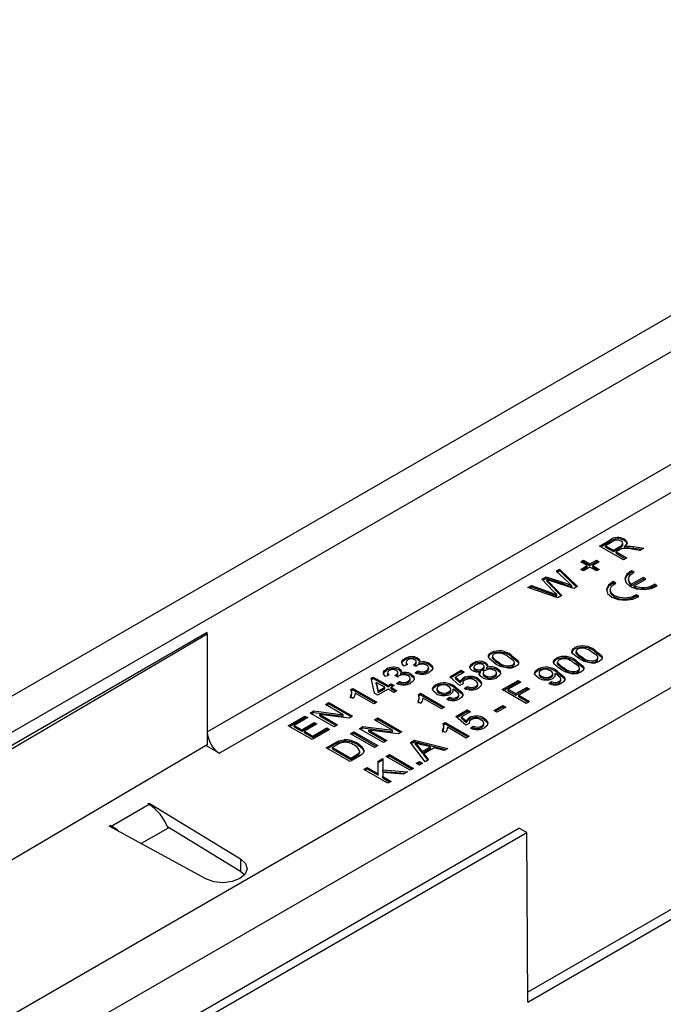
# Model space of a CAD drawing. Units: millimetres. Extents: x 56 to 3304, y 56 to 2320.
# Drawn here: x 2354 to 2428, y 1749 to 1862 of the extents above; entities that cross this region are included whole.
import ezdxf

# ---------------------------------------------------------------- set-up
doc = ezdxf.new("R2010")
doc.units = ezdxf.units.MM
doc.header["$LTSCALE"] = 8
doc.layers.add('HAURATON_PRODUCT_CONTOUR', color=7, linetype='Continuous', lineweight=25)

msp = doc.modelspace()

# ---------------------------------------------------------------- linework, layer by layer
at = {"layer": 'HAURATON_PRODUCT_CONTOUR'}
for p, q in [((2266.51, 1729.87), (2971.5, 2136.85)), ((2282.74, 1706.7), (2986.31, 2112.87)), ((2989.67, 2108.68), (2284.69, 1701.7)), ((2375.76, 1779.96), (2508.7, 1856.7)), ((2510.11, 1854.25), (2377.18, 1777.51)), ((2438.91, 1833.53), (2263.98, 1732.55)), ((2420.88, 1801.35), (2422.07, 1802.04)), ((2423.63, 1799.75), (2420.88, 1801.35)), ((2421.02, 1801.27), (2422.07, 1801.87)), ((2422.4, 1801.86), (2421.58, 1801.39)), ((2421.58, 1801.22), (2421.58, 1801.39)), ((2421.58, 1801.39), (2422.47, 1800.88)), ((2422.07, 1801.87), (2422.07, 1802.04)), ((2422.47, 1800.88), (2423.2, 1801.3)), ((2423.2, 1801.14), (2423.2, 1801.3)), ((2423.56, 1801.47), (2423.56, 1801.68)), ((2423.74, 1801.98), (2423.74, 1802.14)), ((2423.75, 1801.13), (2423.75, 1801.29)), ((2424.1, 1801.17), (2424.1, 1801.34)), ((2424.77, 1801.29), (2425.98, 1801.11)), ((2424.77, 1801.12), (2424.77, 1801.29)), ((2421.58, 1801.22), (2422.47, 1800.71)), ((2422.47, 1800.71), (2423.2, 1801.14)), ((2422.47, 1800.71), (2422.47, 1800.88)), ((2423.18, 1800.92), (2422.78, 1800.69)), ((2422.78, 1800.69), (2424.02, 1799.98)), ((2422.78, 1800.53), (2422.78, 1800.69)), ((2422.78, 1800.53), (2423.88, 1799.9)), ((2425.53, 1800.85), (2424.61, 1800.99)), ((2424.77, 1801.12), (2425.75, 1800.98)), ((2425.98, 1801.11), (2425.53, 1800.85)), ((2418.72, 1799.53), (2419.04, 1799.71)), ((2419.46, 1799.1), (2418.72, 1799.53)), ((2418.72, 1798.67), (2419.46, 1799.1)), ((2418.86, 1799.45), (2419.04, 1799.55)), ((2419.04, 1799.71), (2419.78, 1799.29)), ((2419.04, 1799.55), (2419.04, 1799.71)), ((2419.04, 1799.55), (2419.78, 1799.12)), ((2419.46, 1798.94), (2419.46, 1799.1)), ((2419.78, 1799.29), (2420.52, 1799.71)), ((2419.78, 1799.12), (2420.52, 1799.55)), ((2419.78, 1799.12), (2419.78, 1799.29)), ((2420.84, 1799.53), (2420.1, 1799.1)), ((2420.1, 1799.1), (2420.84, 1798.67)), ((2420.1, 1798.94), (2420.1, 1799.1)), ((2420.52, 1799.71), (2420.84, 1799.53)), ((2420.52, 1799.55), (2420.52, 1799.71)), ((2420.52, 1799.55), (2420.7, 1799.45)), ((2424.02, 1799.98), (2423.63, 1799.75)), ((2412.62, 1748.88), (2497.47, 1797.86)), ((2415.88, 1798.46), (2416.28, 1798.69)), ((2417.27, 1797.19), (2415.88, 1798.46)), ((2415.99, 1798.36), (2416.28, 1798.53)), ((2416.28, 1798.69), (2418.34, 1796.7)), ((2416.28, 1798.53), (2416.28, 1798.69)), ((2416.28, 1798.53), (2418.24, 1796.64)), ((2419.04, 1798.49), (2418.72, 1798.67)), ((2418.86, 1798.59), (2419.46, 1798.94)), ((2419.78, 1798.92), (2419.04, 1798.49)), ((2420.52, 1798.49), (2419.78, 1798.92)), ((2420.1, 1798.94), (2420.7, 1798.59)), ((2420.84, 1798.67), (2420.52, 1798.49)), ((2424.87, 1798.32), (2424.57, 1798.49)), ((2424.57, 1798.33), (2424.57, 1798.49)), ((2424.71, 1798.24), (2424.57, 1798.33)), ((2412.64, 1796.59), (2413.04, 1796.82)), ((2413.04, 1796.82), (2415.26, 1796.01)), ((2413.04, 1796.66), (2413.04, 1796.82)), ((2414.26, 1797.53), (2414.73, 1797.8)), ((2415.6, 1796.13), (2414.26, 1797.53)), ((2414.36, 1797.42), (2414.73, 1797.64)), ((2414.73, 1797.8), (2416.5, 1797.23)), ((2414.73, 1797.64), (2414.73, 1797.8)), ((2414.73, 1797.64), (2416.5, 1797.07)), ((2414.83, 1797.31), (2414.83, 1797.47)), ((2415.08, 1797.2), (2416.55, 1795.67)), ((2415.08, 1797.04), (2415.08, 1797.2)), ((2415.08, 1797.04), (2416.45, 1795.61)), ((2417.91, 1796.45), (2415.23, 1797.34)), ((2416.5, 1797.07), (2416.5, 1797.23)), ((2417.71, 1796.62), (2417.71, 1796.78)), ((2422.74, 1797.09), (2422.45, 1797.26)), ((2422.45, 1797.1), (2422.45, 1797.26)), ((2422.59, 1797.02), (2422.45, 1797.1)), ((2424.22, 1797.55), (2424.22, 1797.39)), ((2425.9, 1797.72), (2424.57, 1796.96)), ((2425.9, 1797.56), (2424.57, 1796.79)), ((2424.57, 1796.79), (2424.57, 1796.96)), ((2424.87, 1796.78), (2426.19, 1797.55)), ((2424.87, 1796.62), (2424.87, 1796.78)), ((2426.19, 1797.55), (2425.9, 1797.72)), ((2425.9, 1797.56), (2425.9, 1797.72)), ((2426.05, 1797.47), (2425.9, 1797.56)), ((2427.52, 1796.78), (2427.22, 1796.96)), ((2427.22, 1796.79), (2427.22, 1796.96)), ((2427.39, 1796.7), (2427.22, 1796.79)), ((2416.09, 1795.4), (2412.64, 1796.59)), ((2412.81, 1796.53), (2413.04, 1796.66)), ((2413.04, 1796.66), (2415.26, 1795.85)), ((2415.26, 1795.85), (2415.26, 1796.01)), ((2415.95, 1795.6), (2415.95, 1795.76)), ((2416.55, 1795.67), (2416.09, 1795.4)), ((2418.34, 1796.7), (2417.91, 1796.45)), ((2422.09, 1796.33), (2422.09, 1796.16)), ((2425.4, 1795.56), (2425.1, 1795.73)), ((2425.1, 1795.57), (2425.1, 1795.73)), ((2425.27, 1795.47), (2425.1, 1795.57)), ((2375.76, 1791.39), (2298.69, 1746.89)), ((2375.76, 1791.23), (2319.76, 1758.24)), ((2375.62, 1791.31), (2375.76, 1791.23)), ((2375.76, 1791.23), (2375.76, 1791.39)), ((2375.76, 1791.23), (2375.76, 1779.96)), ((2408.43, 1788.94), (2408.43, 1789.1)), ((2410.71, 1788.64), (2410.71, 1788.8)), ((2418.05, 1789.51), (2418.05, 1789.67)), ((2418.18, 1789.25), (2418.18, 1789.05)), ((2418.18, 1789), (2418.18, 1789.17)), ((2420.33, 1789.21), (2420.33, 1789.38)), ((2398.78, 1787.73), (2398.39, 1787.55)), ((2398.49, 1788.26), (2398.49, 1788.42)), ((2398.62, 1788.01), (2398.62, 1787.8)), ((2399.76, 1787.49), (2399.48, 1787.69)), ((2399.54, 1787.65), (2399.54, 1787.72)), ((2399.8, 1787.86), (2399.8, 1788.07)), ((2399.97, 1788.31), (2399.97, 1788.47)), ((2400.14, 1787.78), (2400.14, 1787.94)), ((2401.34, 1787.68), (2401.34, 1787.84)), ((2406.3, 1787.71), (2406.3, 1787.87)), ((2407.79, 1787.76), (2407.79, 1787.92)), ((2408.56, 1788.68), (2408.56, 1788.48)), ((2408.57, 1788.43), (2408.57, 1788.59)), ((2409.3, 1787.83), (2409.3, 1787.99)), ((2410.91, 1787.51), (2410.91, 1787.67)), ((2411.09, 1787.75), (2411.09, 1787.96)), ((2415.93, 1788.28), (2415.93, 1788.45)), ((2416.05, 1788.03), (2416.05, 1787.82)), ((2416.06, 1787.78), (2416.06, 1787.94)), ((2418.21, 1787.99), (2418.21, 1788.15)), ((2418.91, 1788.4), (2418.91, 1788.56)), ((2420.52, 1788.08), (2420.52, 1788.24)), ((2420.7, 1788.32), (2420.7, 1788.53)), ((2396.37, 1787.04), (2396.37, 1787.2)), ((2396.49, 1786.78), (2396.49, 1786.58)), ((2397.68, 1786.64), (2397.68, 1786.84)), ((2397.85, 1787.08), (2397.85, 1787.25)), ((2398.02, 1786.55), (2398.02, 1786.71)), ((2399.22, 1786.46), (2399.22, 1786.62)), ((2399.66, 1786.77), (2399.98, 1787)), ((2399.82, 1786.72), (2399.98, 1786.84)), ((2399.98, 1786.84), (2399.98, 1787)), ((2400.99, 1786.85), (2400.99, 1787.01)), ((2401.23, 1787.13), (2401.23, 1787.34)), ((2403.66, 1786.3), (2404.97, 1787.06)), ((2403.77, 1786.21), (2404.97, 1786.9)), ((2405.32, 1786.86), (2404.3, 1786.27)), ((2404.97, 1787.06), (2405.32, 1786.86)), ((2404.97, 1786.9), (2404.97, 1787.06)), ((2404.97, 1786.9), (2405.18, 1786.77)), ((2406.43, 1787.47), (2406.43, 1787.26)), ((2406.58, 1787.07), (2406.58, 1787.23)), ((2407.19, 1786.79), (2407.19, 1786.95)), ((2407.41, 1787.08), (2407.41, 1787.25)), ((2407.48, 1786.78), (2407.48, 1786.58)), ((2407.61, 1787.3), (2407.61, 1787.51)), ((2407.92, 1787.21), (2407.92, 1787.37)), ((2409.03, 1786.57), (2409.03, 1786.77)), ((2409.15, 1787.09), (2409.15, 1787.26)), ((2413.77, 1787.04), (2413.77, 1787.2)), ((2413.92, 1786.77), (2413.92, 1786.57)), ((2415.52, 1786.48), (2415.52, 1786.69)), ((2415.78, 1786.53), (2415.78, 1786.7)), ((2416.01, 1786.81), (2416.01, 1786.97)), ((2416.79, 1787.17), (2416.79, 1787.34)), ((2418.4, 1786.86), (2418.4, 1787.02)), ((2418.58, 1787.1), (2418.58, 1787.3)), ((2394.61, 1786.14), (2394.85, 1786.28)), ((2395, 1784.41), (2394.61, 1786.14)), ((2394.64, 1786), (2394.85, 1786.12)), ((2394.85, 1786.28), (2396.55, 1785.3)), ((2394.85, 1786.12), (2394.85, 1786.28)), ((2394.85, 1786.12), (2396.55, 1785.14)), ((2395.2, 1785.67), (2395.43, 1784.66)), ((2396.2, 1785.1), (2395.2, 1785.67)), ((2395.2, 1785.51), (2395.2, 1785.67)), ((2395.2, 1785.51), (2395.43, 1784.5)), ((2396.66, 1786.51), (2396.27, 1786.33)), ((2396.55, 1785.3), (2396.9, 1785.51)), ((2396.9, 1785.51), (2397.26, 1785.3)), ((2396.9, 1785.35), (2396.9, 1785.51)), ((2397.64, 1786.26), (2397.36, 1786.47)), ((2397.42, 1786.43), (2397.42, 1786.49)), ((2397.54, 1785.55), (2397.86, 1785.77)), ((2397.69, 1785.49), (2397.86, 1785.61)), ((2397.86, 1785.61), (2397.86, 1785.77)), ((2398.87, 1785.62), (2398.87, 1785.79)), ((2399.11, 1785.91), (2399.11, 1786.11)), ((2402.03, 1785.24), (2402.03, 1785.4)), ((2404.79, 1785.32), (2403.66, 1786.3)), ((2404.3, 1786.27), (2404.87, 1785.77)), ((2404.3, 1786.1), (2404.3, 1786.27)), ((2404.3, 1786.1), (2404.87, 1785.61)), ((2405.18, 1785.51), (2404.79, 1785.32)), ((2404.87, 1785.61), (2404.87, 1785.77)), ((2405.16, 1785.62), (2405.16, 1785.5)), ((2405.18, 1786), (2405.18, 1786.16)), ((2406.87, 1785.32), (2406.87, 1785.53)), ((2406.88, 1785.95), (2406.88, 1786.12)), ((2407.32, 1785.46), (2407.32, 1785.62)), ((2407.72, 1786.29), (2407.72, 1786.45)), ((2408.79, 1786.29), (2408.79, 1786.45)), ((2409.67, 1784.84), (2411.51, 1785.9)), ((2409.81, 1784.75), (2411.51, 1785.73)), ((2411.82, 1785.71), (2410.37, 1784.88)), ((2411.51, 1785.9), (2411.82, 1785.71)), ((2411.51, 1785.73), (2411.51, 1785.9)), ((2411.51, 1785.73), (2411.68, 1785.63)), ((2414.21, 1786.21), (2414.21, 1786.38)), ((2415.04, 1785.53), (2415.36, 1785.75)), ((2415.2, 1785.47), (2415.36, 1785.59)), ((2415.3, 1786.21), (2415.3, 1786.37)), ((2415.36, 1785.59), (2415.36, 1785.75)), ((2416.21, 1785.59), (2416.21, 1785.75)), ((2416.43, 1785.87), (2416.43, 1786.07)), ((2392.29, 1784.85), (2392.52, 1784.98)), ((2392.32, 1784.7), (2392.52, 1784.81)), ((2392.37, 1784.34), (2392.37, 1784.55)), ((2392.52, 1784.98), (2395.28, 1783.39)), ((2392.52, 1784.81), (2392.52, 1784.98)), ((2392.52, 1784.81), (2395.14, 1783.3)), ((2394.92, 1783.18), (2392.78, 1784.42)), ((2395.35, 1784.2), (2395, 1784.41)), ((2396.55, 1784.9), (2395.35, 1784.2)), ((2395.43, 1784.66), (2396.2, 1785.1)), ((2395.43, 1784.5), (2396.2, 1784.94)), ((2395.43, 1784.5), (2395.43, 1784.66)), ((2396.2, 1784.94), (2396.2, 1785.1)), ((2396.55, 1785.14), (2396.9, 1785.35)), ((2396.55, 1785.14), (2396.55, 1785.3)), ((2397.22, 1784.51), (2396.55, 1784.9)), ((2396.9, 1785.35), (2397.12, 1785.22)), ((2397.26, 1785.3), (2396.9, 1785.1)), ((2396.9, 1785.1), (2397.58, 1784.71)), ((2396.9, 1784.94), (2396.9, 1785.1)), ((2396.9, 1784.94), (2397.43, 1784.63)), ((2397.58, 1784.71), (2397.22, 1784.51)), ((2400.07, 1784.28), (2400.3, 1784.41)), ((2400.3, 1784.41), (2403.06, 1782.81)), ((2400.3, 1784.24), (2400.3, 1784.41)), ((2402.18, 1784.97), (2402.18, 1784.77)), ((2402.47, 1784.42), (2402.47, 1784.58)), ((2403.56, 1784.41), (2403.56, 1784.57)), ((2403.78, 1784.69), (2403.78, 1784.89)), ((2404.04, 1784.74), (2404.04, 1784.9)), ((2404.27, 1785.01), (2404.27, 1785.17)), ((2404.69, 1784.07), (2404.69, 1784.28)), ((2405.32, 1784.98), (2405.64, 1785.2)), ((2405.47, 1784.92), (2405.64, 1785.04)), ((2405.64, 1785.04), (2405.64, 1785.2)), ((2406.64, 1785.05), (2406.64, 1785.21)), ((2412.43, 1783.24), (2409.67, 1784.84)), ((2410.37, 1784.88), (2411.26, 1784.37)), ((2410.37, 1784.71), (2410.37, 1784.88)), ((2410.37, 1784.71), (2411.26, 1784.2)), ((2411.26, 1784.37), (2412.5, 1785.08)), ((2411.26, 1784.2), (2412.5, 1784.92)), ((2411.26, 1784.2), (2411.26, 1784.37)), ((2412.81, 1784.9), (2411.58, 1784.18)), ((2412.5, 1785.08), (2412.81, 1784.9)), ((2412.5, 1784.92), (2412.5, 1785.08)), ((2412.5, 1784.92), (2412.67, 1784.81)), ((2389.34, 1783.14), (2389.73, 1783.37)), ((2391.4, 1781.95), (2389.34, 1783.14)), ((2389.48, 1783.06), (2389.73, 1783.2)), ((2389.73, 1783.37), (2392.48, 1781.77)), ((2389.73, 1783.2), (2389.73, 1783.37)), ((2389.73, 1783.2), (2392.34, 1781.69)), ((2392.55, 1783.82), (2392.22, 1784.01)), ((2395.28, 1783.39), (2394.92, 1783.18)), ((2400.32, 1783.25), (2400, 1783.44)), ((2400.1, 1784.13), (2400.3, 1784.24)), ((2400.15, 1783.77), (2400.15, 1783.98)), ((2400.3, 1784.24), (2402.91, 1782.73)), ((2402.7, 1782.61), (2400.55, 1783.85)), ((2403.3, 1783.73), (2403.62, 1783.96)), ((2403.46, 1783.68), (2403.62, 1783.79)), ((2403.62, 1783.79), (2403.62, 1783.96)), ((2404.47, 1783.8), (2404.47, 1783.96)), ((2411.58, 1784.18), (2412.81, 1783.47)), ((2411.58, 1784.02), (2411.58, 1784.18)), ((2411.58, 1784.02), (2412.67, 1783.39)), ((2412.81, 1783.47), (2412.43, 1783.24)), ((2387.61, 1782.14), (2388.02, 1782.38)), ((2390.36, 1780.55), (2387.61, 1782.14)), ((2387.75, 1782.06), (2388.02, 1782.21)), ((2388.02, 1782.38), (2391.4, 1781.95)), ((2388.02, 1782.21), (2388.02, 1782.38)), ((2388.02, 1782.21), (2391.4, 1781.79)), ((2403.06, 1782.81), (2402.7, 1782.61)), ((2404.36, 1781.73), (2405.67, 1782.49)), ((2404.48, 1781.63), (2405.67, 1782.32)), ((2406.03, 1782.28), (2405.01, 1781.7)), ((2405.67, 1782.49), (2406.03, 1782.28)), ((2405.67, 1782.32), (2405.67, 1782.49)), ((2405.67, 1782.32), (2405.88, 1782.2)), ((2408.75, 1782.43), (2409.77, 1783.02)), ((2409.07, 1782.24), (2408.75, 1782.43)), ((2408.89, 1782.35), (2409.77, 1782.86)), ((2410.09, 1782.83), (2409.07, 1782.24)), ((2409.77, 1783.02), (2410.09, 1782.83)), ((2409.77, 1782.86), (2409.77, 1783.02)), ((2409.77, 1782.86), (2409.95, 1782.75)), ((2385.06, 1780.67), (2387, 1781.79)), ((2385.2, 1780.59), (2387, 1781.63)), ((2387.32, 1781.61), (2385.77, 1780.71)), ((2386.62, 1780.22), (2388.07, 1781.06)), ((2386.62, 1780.06), (2388.07, 1780.9)), ((2388.38, 1780.88), (2386.93, 1780.04)), ((2387, 1781.79), (2387.32, 1781.61)), ((2387, 1781.63), (2387, 1781.79)), ((2387, 1781.63), (2387.18, 1781.53)), ((2388.07, 1781.06), (2388.38, 1780.88)), ((2388.07, 1780.9), (2388.07, 1781.06)), ((2388.07, 1780.9), (2388.24, 1780.79)), ((2388.69, 1781.96), (2390.75, 1780.77)), ((2392.07, 1781.54), (2388.69, 1781.96)), ((2388.69, 1781.8), (2388.69, 1781.96)), ((2388.69, 1781.8), (2390.61, 1780.69)), ((2391.4, 1781.79), (2391.4, 1781.95)), ((2392.48, 1781.77), (2392.07, 1781.54)), ((2395, 1781.34), (2395.38, 1781.57)), ((2397.05, 1780.16), (2395, 1781.34)), ((2395.14, 1781.26), (2395.38, 1781.41)), ((2395.38, 1781.57), (2398.14, 1779.98)), ((2395.38, 1781.41), (2395.38, 1781.57)), ((2395.38, 1781.41), (2398, 1779.9)), ((2402.9, 1780.93), (2403.13, 1781.06)), ((2402.93, 1780.78), (2403.13, 1780.9)), ((2403.13, 1781.06), (2405.88, 1779.47)), ((2403.13, 1780.9), (2403.13, 1781.06)), ((2403.13, 1780.9), (2405.74, 1779.39)), ((2405.5, 1780.75), (2404.36, 1781.73)), ((2405.01, 1781.7), (2405.58, 1781.2)), ((2405.01, 1781.53), (2405.01, 1781.7)), ((2405.01, 1781.53), (2405.58, 1781.04)), ((2405.88, 1780.94), (2405.5, 1780.75)), ((2405.58, 1781.04), (2405.58, 1781.2)), ((2405.87, 1781.05), (2405.87, 1780.93)), ((2405.89, 1781.43), (2405.89, 1781.59)), ((2407.58, 1780.75), (2407.58, 1780.96)), ((2407.59, 1781.38), (2407.59, 1781.54)), ((2408.03, 1780.89), (2408.03, 1781.05)), ((2375.76, 1779.96), (2375.76, 1778.49)), ((2387.82, 1779.08), (2385.06, 1780.67)), ((2385.77, 1780.71), (2386.62, 1780.22)), ((2385.77, 1780.55), (2385.77, 1780.71)), ((2385.77, 1780.55), (2386.62, 1780.06)), ((2386.62, 1780.06), (2386.62, 1780.22)), ((2386.93, 1780.04), (2387.89, 1779.49)), ((2386.93, 1779.88), (2386.93, 1780.04)), ((2386.93, 1779.88), (2387.89, 1779.32)), ((2389.83, 1780.24), (2387.82, 1779.08)), ((2387.89, 1779.49), (2389.52, 1780.43)), ((2387.89, 1779.32), (2389.52, 1780.26)), ((2389.52, 1780.43), (2389.83, 1780.24)), ((2389.52, 1780.26), (2389.52, 1780.43)), ((2389.52, 1780.26), (2389.69, 1780.16)), ((2390.75, 1780.77), (2390.36, 1780.55)), ((2392.24, 1779.75), (2392.63, 1779.98)), ((2395, 1778.16), (2392.24, 1779.75)), ((2392.38, 1779.67), (2392.63, 1779.81)), ((2392.63, 1779.98), (2395.38, 1778.39)), ((2392.63, 1779.81), (2392.63, 1779.98)), ((2392.63, 1779.81), (2395.24, 1778.3)), ((2393.26, 1780.34), (2393.67, 1780.58)), ((2396.02, 1778.75), (2393.26, 1780.34)), ((2393.4, 1780.26), (2393.67, 1780.42)), ((2393.67, 1780.58), (2397.05, 1780.16)), ((2393.67, 1780.42), (2393.67, 1780.58)), ((2393.67, 1780.42), (2397.05, 1779.99)), ((2394.35, 1780.17), (2396.41, 1778.98)), ((2397.73, 1779.74), (2394.35, 1780.17)), ((2394.35, 1780), (2394.35, 1780.17)), ((2394.35, 1780), (2396.27, 1778.9)), ((2397.05, 1779.99), (2397.05, 1780.16)), ((2398.14, 1779.98), (2397.73, 1779.74)), ((2403.15, 1779.9), (2402.83, 1780.09)), ((2402.98, 1780.43), (2402.98, 1780.63)), ((2405.53, 1779.26), (2403.38, 1780.5)), ((2406.03, 1780.41), (2406.34, 1780.63)), ((2406.18, 1780.35), (2406.34, 1780.47)), ((2406.34, 1780.47), (2406.34, 1780.63)), ((2407.34, 1780.47), (2407.34, 1780.64)), ((2387.89, 1779.32), (2387.89, 1779.49)), ((2389.44, 1778.14), (2390.39, 1778.68)), ((2390.39, 1778.52), (2390.39, 1778.68)), ((2390.91, 1778.78), (2390.91, 1778.94)), ((2391.51, 1778.9), (2391.51, 1779.06)), ((2393.07, 1778.5), (2393.07, 1778.66)), ((2396.41, 1778.98), (2396.02, 1778.75)), ((2399.14, 1778.76), (2399.58, 1779.01)), ((2400.81, 1776.53), (2399.14, 1778.76)), ((2399.23, 1778.64), (2399.58, 1778.85)), ((2399.58, 1779.01), (2403.43, 1778.05)), ((2399.58, 1778.85), (2399.58, 1779.01)), ((2399.58, 1778.85), (2403.24, 1777.94)), ((2399.68, 1778.54), (2399.68, 1778.7)), ((2405.88, 1779.47), (2405.53, 1779.26)), ((2375.76, 1778.49), (2319.76, 1745.5)), ((2375.62, 1778.41), (2377.18, 1777.51)), ((2392.2, 1776.55), (2389.44, 1778.14)), ((2389.59, 1778.06), (2390.39, 1778.52)), ((2390.71, 1778.5), (2390.15, 1778.18)), ((2390.15, 1778.18), (2392.27, 1776.96)), ((2390.15, 1778.02), (2390.15, 1778.18)), ((2390.15, 1778.02), (2392.27, 1776.79)), ((2393.3, 1777.61), (2393.3, 1777.77)), ((2395.38, 1778.39), (2395, 1778.16)), ((2400, 1778.3), (2400.48, 1777.7)), ((2400, 1778.14), (2400, 1778.3)), ((2400, 1778.14), (2400.48, 1777.53)), ((2401.42, 1778.24), (2400.43, 1778.5)), ((2400.48, 1777.7), (2401.42, 1778.24)), ((2400.48, 1777.53), (2401.42, 1778.08)), ((2400.48, 1777.53), (2400.48, 1777.7)), ((2401.86, 1778.12), (2400.68, 1777.44)), ((2401.42, 1778.08), (2401.42, 1778.24)), ((2403.02, 1777.81), (2401.86, 1778.12)), ((2403.43, 1778.05), (2403.02, 1777.81)), ((2393.19, 1777.12), (2392.2, 1776.55)), ((2392.27, 1776.96), (2392.84, 1777.28)), ((2392.27, 1776.79), (2392.84, 1777.12)), ((2392.27, 1776.79), (2392.27, 1776.96)), ((2392.84, 1777.12), (2392.84, 1777.28)), ((2395.42, 1776.61), (2395.95, 1776.92)), ((2395.42, 1776.45), (2395.95, 1776.75)), ((2395.42, 1775.14), (2395.42, 1776.61)), ((2395.95, 1776.92), (2395.95, 1775.59)), ((2396.34, 1777.14), (2396.73, 1777.36)), ((2399.1, 1775.55), (2396.34, 1777.14)), ((2396.48, 1777.06), (2396.73, 1777.2)), ((2396.73, 1777.36), (2399.49, 1775.77)), ((2396.73, 1777.2), (2396.73, 1777.36)), ((2396.73, 1777.2), (2399.34, 1775.69)), ((2399.8, 1776.36), (2400.16, 1776.57)), ((2400.16, 1776.16), (2399.8, 1776.36)), ((2399.94, 1776.28), (2400.16, 1776.41)), ((2400.16, 1776.57), (2400.51, 1776.36)), ((2400.16, 1776.41), (2400.16, 1776.57)), ((2400.16, 1776.41), (2400.37, 1776.28)), ((2400.51, 1776.36), (2400.16, 1776.16)), ((2400.68, 1777.44), (2401.22, 1776.77)), ((2400.68, 1777.28), (2400.68, 1777.44)), ((2400.68, 1777.28), (2401.13, 1776.72)), ((2401.22, 1776.77), (2400.81, 1776.53)), ((2393.76, 1775.65), (2394.15, 1775.88)), ((2396.52, 1774.06), (2393.76, 1775.65)), ((2393.9, 1775.57), (2394.15, 1775.71)), ((2394.15, 1775.88), (2395.42, 1775.14)), ((2394.15, 1775.71), (2394.15, 1775.88)), ((2394.15, 1775.71), (2395.42, 1774.98)), ((2395.95, 1775.59), (2398.78, 1775.36)), ((2395.95, 1775.42), (2395.95, 1775.59)), ((2395.95, 1775.42), (2398.53, 1775.22)), ((2395.95, 1775.3), (2395.95, 1774.83)), ((2398.3, 1775.09), (2395.95, 1775.3)), ((2398.78, 1775.36), (2398.3, 1775.09)), ((2399.49, 1775.77), (2399.1, 1775.55)), ((2395.42, 1774.98), (2395.42, 1775.14)), ((2395.95, 1774.83), (2396.9, 1774.28)), ((2395.95, 1774.67), (2395.95, 1774.83)), ((2395.95, 1774.67), (2396.76, 1774.2)), ((2396.9, 1774.28), (2396.52, 1774.06)), ((2369.08, 1771.6), (2364.78, 1769.12)), ((2368.94, 1771.69), (2369.08, 1771.77)), ((2368.94, 1771.69), (2369.08, 1771.6)), ((2369.08, 1771.77), (2379.57, 1765.35)), ((2369.08, 1771.77), (2369.08, 1771.61)), ((2284.69, 1695.62), (2411.61, 1768.89)), ((2364.48, 1769.12), (2364.62, 1769.2)), ((2375.61, 1763.07), (2364.48, 1769.12)), ((2364.78, 1769.12), (2364.62, 1769.2)), ((2364.62, 1769.2), (2364.62, 1769.04)), ((2364.78, 1769.12), (2364.78, 1768.96)), ((2371.26, 1768.9), (2368.17, 1767.11)), ((2379.57, 1763.92), (2371.19, 1769.05)), ((2371.26, 1768.9), (2371.27, 1768.85)), ((2412.5, 1768.38), (2411.61, 1768.89)), ((2285.22, 1694.9), (2412.5, 1768.38)), ((2412.62, 1748.88), (2412.5, 1768.38)), ((2379.57, 1765.35), (2379.57, 1763.92)), ((2380.04, 1763.53), (2379.57, 1763.92)), ((2412.61, 1750.04), (2436.36, 1763.75))]:
    msp.add_line(p, q, dxfattribs=at)
at = {"layer": 'HAURATON_PRODUCT_CONTOUR', "flags": 128}
for points in [[(2423.2, 1801.3), (2423.43, 1801.45), (2423.55, 1801.63), (2423.51, 1801.79), (2423.36, 1801.91)], [(2423.2, 1801.14), (2423.43, 1801.29), (2423.55, 1801.47), (2423.55, 1801.49)], [(2423.74, 1802.14), (2423.99, 1801.92), (2424.04, 1801.67), (2423.75, 1801.29)], [(2423.74, 1801.98), (2423.99, 1801.76), (2424.03, 1801.57)], [(2423.75, 1801.29), (2423.94, 1801.32), (2424.1, 1801.34)], [(2424.1, 1801.34), (2424.48, 1801.32), (2424.77, 1801.29)], [(2423.39, 1801.03), (2423.27, 1800.97), (2423.18, 1800.92)], [(2423.75, 1801.13), (2423.94, 1801.16), (2424.1, 1801.17)], [(2424.1, 1801.17), (2424.48, 1801.16), (2424.77, 1801.12)], [(2424.57, 1798.49), (2424.02, 1798.1), (2423.8, 1797.61), (2423.94, 1797.11), (2424.41, 1796.69), (2425.14, 1796.42), (2426, 1796.34), (2426.84, 1796.47), (2427.52, 1796.78)], [(2424.57, 1798.33), (2424.02, 1797.93), (2423.8, 1797.47)], [(2424.57, 1796.96), (2424.39, 1797.12), (2424.28, 1797.29), (2424.22, 1797.48), (2424.23, 1797.67), (2424.3, 1797.86), (2424.44, 1798.03), (2424.63, 1798.19), (2424.87, 1798.32)], [(2414.83, 1797.47), (2414.97, 1797.32), (2415.08, 1797.2)], [(2415.23, 1797.34), (2415, 1797.41), (2414.83, 1797.47)], [(2414.83, 1797.31), (2414.97, 1797.16), (2415.08, 1797.04)], [(2416.5, 1797.23), (2417.19, 1796.99), (2417.71, 1796.78)], [(2416.5, 1797.07), (2417.19, 1796.82), (2417.71, 1796.62)], [(2417.71, 1796.78), (2417.47, 1797.01), (2417.27, 1797.19)], [(2422.45, 1797.26), (2421.9, 1796.87), (2421.68, 1796.39), (2421.81, 1795.89), (2422.29, 1795.47), (2423.02, 1795.19), (2423.88, 1795.12), (2424.72, 1795.24), (2425.4, 1795.56)], [(2422.45, 1797.1), (2421.9, 1796.71), (2421.68, 1796.24)], [(2425.1, 1795.73), (2424.56, 1795.47), (2423.88, 1795.36), (2423.18, 1795.42), (2422.59, 1795.64), (2422.2, 1795.98), (2422.1, 1796.39), (2422.29, 1796.78), (2422.74, 1797.09)], [(2415.26, 1796.01), (2415.65, 1795.87), (2415.95, 1795.76)], [(2415.26, 1795.85), (2415.65, 1795.71), (2415.95, 1795.6)], [(2415.95, 1795.76), (2415.75, 1795.97), (2415.6, 1796.13)], [(2425.1, 1795.57), (2424.56, 1795.31), (2423.88, 1795.19), (2423.18, 1795.26), (2422.59, 1795.48), (2422.2, 1795.82), (2422.09, 1796.16)], [(2408.94, 1787.78), (2408.17, 1788.4), (2408.09, 1788.58), (2408.1, 1788.77), (2408.23, 1788.95), (2408.43, 1789.1)], [(2408.74, 1788.91), (2408.58, 1788.75), (2408.57, 1788.59)], [(2410.71, 1788.8), (2411.48, 1788.19), (2411.56, 1788), (2411.55, 1787.81), (2411.43, 1787.64), (2411.22, 1787.49)], [(2418.56, 1788.36), (2417.79, 1788.97), (2417.71, 1789.16), (2417.72, 1789.35), (2417.84, 1789.52), (2418.05, 1789.67)], [(2418.36, 1789.49), (2418.19, 1789.32), (2418.18, 1789.17)], [(2418.18, 1789.17), (2418.53, 1788.8), (2418.91, 1788.56)], [(2418.18, 1789), (2418.53, 1788.64), (2418.91, 1788.4)], [(2420.52, 1788.24), (2420.65, 1788.36), (2420.7, 1788.49), (2420.67, 1788.63), (2420.58, 1788.75), (2419.97, 1789.17)], [(2420.33, 1789.38), (2421.1, 1788.76), (2421.18, 1788.58), (2421.17, 1788.39), (2421.04, 1788.21), (2420.84, 1788.06)], [(2420.33, 1789.21), (2421.1, 1788.6), (2421.18, 1788.41), (2421.17, 1788.34)], [(2398.39, 1787.55), (2398.18, 1787.79), (2398.15, 1788.06), (2398.27, 1788.26), (2398.49, 1788.42)], [(2398.16, 1787.8), (2398.15, 1787.89), (2398.27, 1788.09), (2398.49, 1788.26)], [(2398.82, 1788.25), (2398.66, 1788.12), (2398.62, 1787.96), (2398.67, 1787.84), (2398.78, 1787.73)], [(2398.62, 1787.82), (2398.62, 1787.8), (2398.67, 1787.68)], [(2399.48, 1787.69), (2399.51, 1787.71), (2399.54, 1787.72)], [(2399.54, 1787.72), (2399.71, 1787.86), (2399.8, 1788.02), (2399.77, 1788.15), (2399.63, 1788.26)], [(2399.6, 1787.61), (2399.71, 1787.69), (2399.8, 1787.86), (2399.79, 1787.88)], [(2399.97, 1788.47), (2400.14, 1788.34), (2400.21, 1788.19), (2400.14, 1787.94)], [(2399.97, 1788.31), (2400.14, 1788.18), (2400.18, 1788.08)], [(2401.34, 1787.84), (2401.64, 1787.58), (2401.69, 1787.26), (2401.56, 1787.02), (2401.3, 1786.82)], [(2401.34, 1787.68), (2401.64, 1787.41), (2401.67, 1787.19)], [(2406.23, 1787.03), (2405.99, 1787.25), (2405.96, 1787.51), (2406.08, 1787.71), (2406.3, 1787.87)], [(2405.97, 1787.38), (2406.08, 1787.55), (2406.3, 1787.71)], [(2406.63, 1787.69), (2406.48, 1787.58), (2406.43, 1787.43), (2406.47, 1787.32), (2406.58, 1787.23)], [(2407.41, 1787.25), (2407.56, 1787.36), (2407.61, 1787.5), (2407.56, 1787.62), (2407.45, 1787.71)], [(2407.79, 1787.92), (2407.96, 1787.78), (2408.02, 1787.62), (2407.92, 1787.37)], [(2407.79, 1787.76), (2407.96, 1787.62), (2407.99, 1787.54)], [(2408.57, 1788.59), (2408.91, 1788.23), (2409.3, 1787.99)], [(2408.57, 1788.43), (2408.91, 1788.07), (2409.3, 1787.83)], [(2410.34, 1787.29), (2409.5, 1787.51), (2408.94, 1787.78)], [(2410.91, 1787.67), (2411.04, 1787.79), (2411.09, 1787.92), (2411.06, 1788.05), (2410.96, 1788.18), (2410.36, 1788.6)], [(2410.71, 1788.64), (2411.48, 1788.03), (2411.56, 1787.84), (2411.56, 1787.77)], [(2410.91, 1787.51), (2411.04, 1787.62), (2411.09, 1787.76), (2411.08, 1787.77)], [(2416.44, 1787.13), (2415.67, 1787.75), (2415.59, 1787.93), (2415.6, 1788.12), (2415.72, 1788.3), (2415.93, 1788.45)], [(2416.24, 1788.26), (2416.07, 1788.09), (2416.06, 1787.94)], [(2416.06, 1787.94), (2416.41, 1787.58), (2416.79, 1787.34)], [(2416.06, 1787.78), (2416.41, 1787.42), (2416.79, 1787.17)], [(2418.4, 1787.02), (2418.53, 1787.13), (2418.58, 1787.27), (2418.55, 1787.4), (2418.46, 1787.53), (2417.85, 1787.95)], [(2418.21, 1788.15), (2418.98, 1787.54), (2419.06, 1787.35), (2419.05, 1787.16), (2418.92, 1786.98), (2418.72, 1786.84)], [(2418.21, 1787.99), (2418.98, 1787.37), (2419.06, 1787.19), (2419.05, 1787.11)], [(2419.96, 1787.86), (2419.11, 1788.08), (2418.56, 1788.36)], [(2420.84, 1788.06), (2420.38, 1787.89), (2419.96, 1787.86)], [(2420.52, 1788.08), (2420.65, 1788.19), (2420.7, 1788.33), (2420.7, 1788.34)], [(2396.27, 1786.33), (2396.06, 1786.57), (2396.03, 1786.83), (2396.15, 1787.03), (2396.37, 1787.2)], [(2396.04, 1786.58), (2396.03, 1786.67), (2396.15, 1786.87), (2396.37, 1787.04)], [(2396.7, 1787.02), (2396.54, 1786.89), (2396.5, 1786.74), (2396.55, 1786.62), (2396.66, 1786.51)], [(2396.5, 1786.6), (2396.5, 1786.57), (2396.55, 1786.46)], [(2397.42, 1786.49), (2397.59, 1786.63), (2397.68, 1786.79), (2397.64, 1786.93), (2397.51, 1787.04)], [(2397.48, 1786.38), (2397.59, 1786.47), (2397.68, 1786.63), (2397.67, 1786.66)], [(2397.85, 1787.25), (2398.01, 1787.12), (2398.09, 1786.96), (2398.02, 1786.71)], [(2397.85, 1787.08), (2398.01, 1786.95), (2398.06, 1786.86)], [(2399.22, 1786.62), (2399.52, 1786.35), (2399.57, 1786.04), (2399.44, 1785.8), (2399.18, 1785.6)], [(2399.96, 1787.64), (2399.84, 1787.56), (2399.76, 1787.49)], [(2400.99, 1787.01), (2401.18, 1787.17), (2401.22, 1787.37), (2401.15, 1787.52), (2400.99, 1787.64)], [(2400.99, 1786.85), (2401.18, 1787.01), (2401.21, 1787.16)], [(2406.43, 1787.28), (2406.43, 1787.27), (2406.47, 1787.16), (2406.58, 1787.07)], [(2407.37, 1786.24), (2407.15, 1786.42), (2407.05, 1786.62), (2407.08, 1786.79), (2407.19, 1786.95)], [(2407.05, 1786.49), (2407.08, 1786.63), (2407.19, 1786.79)], [(2407.41, 1787.08), (2407.56, 1787.2), (2407.6, 1787.33)], [(2407.72, 1787.06), (2407.53, 1786.9), (2407.49, 1786.71), (2407.56, 1786.57), (2407.72, 1786.45)], [(2407.5, 1786.6), (2407.49, 1786.55), (2407.56, 1786.41), (2407.72, 1786.29)], [(2408.79, 1786.45), (2408.98, 1786.61), (2409.02, 1786.79), (2408.94, 1786.94), (2408.79, 1787.06)], [(2408.79, 1786.29), (2408.98, 1786.44), (2409.01, 1786.59)], [(2409.15, 1787.26), (2409.44, 1787), (2409.49, 1786.69), (2409.36, 1786.46), (2409.1, 1786.26)], [(2409.15, 1787.09), (2409.44, 1786.83), (2409.48, 1786.61)], [(2411.22, 1787.49), (2410.77, 1787.32), (2410.34, 1787.29)], [(2413.84, 1786.18), (2413.52, 1786.44), (2413.41, 1786.75), (2413.51, 1787), (2413.77, 1787.2)], [(2413.42, 1786.57), (2413.41, 1786.59), (2413.51, 1786.83), (2413.77, 1787.04)], [(2414.14, 1787.05), (2413.95, 1786.87), (2413.93, 1786.66), (2414.03, 1786.51), (2414.21, 1786.38)], [(2413.94, 1786.59), (2413.93, 1786.5), (2414.03, 1786.34), (2414.21, 1786.21)], [(2415.3, 1786.37), (2415.48, 1786.54), (2415.51, 1786.74), (2415.41, 1786.88), (2415.24, 1787.01)], [(2415.78, 1786.7), (2415.75, 1786.35), (2415.51, 1786.12)], [(2415.85, 1786.66), (2415.81, 1786.68), (2415.78, 1786.7)], [(2416.21, 1785.75), (2416.35, 1785.86), (2416.42, 1785.98), (2416.42, 1786.11), (2416.36, 1786.23), (2415.85, 1786.66)], [(2416.01, 1786.97), (2416.81, 1786.31), (2416.88, 1786.11), (2416.86, 1785.91), (2416.73, 1785.72), (2416.51, 1785.56)], [(2416.01, 1786.81), (2416.81, 1786.15), (2416.88, 1785.95), (2416.88, 1785.9)], [(2417.84, 1786.63), (2416.99, 1786.85), (2416.44, 1787.13)], [(2418.72, 1786.84), (2418.26, 1786.66), (2417.84, 1786.63)], [(2418.4, 1786.86), (2418.53, 1786.97), (2418.58, 1787.1), (2418.58, 1787.12)], [(2397.36, 1786.47), (2397.39, 1786.48), (2397.42, 1786.49)], [(2397.83, 1786.42), (2397.72, 1786.33), (2397.64, 1786.26)], [(2398.87, 1785.79), (2399.06, 1785.95), (2399.1, 1786.14), (2399.03, 1786.29), (2398.86, 1786.42)], [(2398.87, 1785.62), (2399.06, 1785.79), (2399.09, 1785.93)], [(2399.22, 1786.46), (2399.52, 1786.19), (2399.55, 1785.96)], [(2402.1, 1784.39), (2401.78, 1784.65), (2401.68, 1784.96), (2401.78, 1785.2), (2402.03, 1785.4)], [(2404.87, 1785.77), (2404.99, 1786.01), (2405.18, 1786.16)], [(2404.87, 1785.61), (2404.99, 1785.84), (2405.18, 1786)], [(2406.64, 1785.21), (2406.84, 1785.39), (2406.85, 1785.61), (2406.74, 1785.77), (2406.55, 1785.9)], [(2406.88, 1786.12), (2407.2, 1785.86), (2407.32, 1785.62)], [(2406.88, 1785.95), (2407.2, 1785.7), (2407.32, 1785.46)], [(2407.32, 1785.62), (2407.24, 1785.26), (2406.95, 1785.02)], [(2415.3, 1786.21), (2415.48, 1786.37), (2415.5, 1786.5)], [(2392.22, 1784.01), (2392.37, 1784.48), (2392.29, 1784.85)], [(2392.22, 1783.85), (2392.37, 1784.31), (2392.36, 1784.36)], [(2392.78, 1784.42), (2392.69, 1784.08), (2392.55, 1783.82)], [(2400, 1783.44), (2400.15, 1783.9), (2400.07, 1784.28)], [(2401.68, 1784.77), (2401.68, 1784.8), (2401.78, 1785.04), (2402.03, 1785.24)], [(2402.4, 1785.25), (2402.21, 1785.07), (2402.19, 1784.87), (2402.29, 1784.71), (2402.47, 1784.58)], [(2402.2, 1784.79), (2402.19, 1784.7), (2402.29, 1784.55), (2402.47, 1784.42)], [(2403.56, 1784.57), (2403.74, 1784.74), (2403.77, 1784.94), (2403.67, 1785.09), (2403.5, 1785.21)], [(2403.56, 1784.41), (2403.74, 1784.58), (2403.76, 1784.71)], [(2404.04, 1784.9), (2404.01, 1784.56), (2403.77, 1784.33)], [(2404.11, 1784.86), (2404.07, 1784.88), (2404.04, 1784.9)], [(2404.47, 1783.96), (2404.61, 1784.06), (2404.68, 1784.18), (2404.69, 1784.31), (2404.62, 1784.44), (2404.11, 1784.86)], [(2404.27, 1785.17), (2405.07, 1784.51), (2405.14, 1784.31), (2405.12, 1784.11), (2404.99, 1783.92), (2404.77, 1783.76)], [(2404.27, 1785.01), (2405.07, 1784.35), (2405.14, 1784.15), (2405.14, 1784.1)], [(2406.64, 1785.05), (2406.84, 1785.23), (2406.85, 1785.35)], [(2400, 1783.27), (2400.15, 1783.74), (2400.14, 1783.79)], [(2400.55, 1783.85), (2400.47, 1783.51), (2400.32, 1783.25)], [(2402.83, 1780.09), (2402.98, 1780.56), (2402.9, 1780.93)], [(2405.58, 1781.2), (2405.7, 1781.44), (2405.89, 1781.59)], [(2405.58, 1781.04), (2405.7, 1781.27), (2405.89, 1781.43)], [(2407.34, 1780.64), (2407.55, 1780.82), (2407.56, 1781.04), (2407.44, 1781.19), (2407.26, 1781.33)], [(2407.59, 1781.54), (2407.91, 1781.29), (2408.03, 1781.05)], [(2407.59, 1781.38), (2407.91, 1781.12), (2408.03, 1780.89)], [(2408.03, 1781.05), (2407.95, 1780.69), (2407.66, 1780.45)], [(2402.83, 1779.93), (2402.98, 1780.39), (2402.97, 1780.45)], [(2403.38, 1780.5), (2403.3, 1780.16), (2403.15, 1779.9)], [(2407.34, 1780.47), (2407.55, 1780.66), (2407.55, 1780.77)], [(2390.39, 1778.68), (2390.67, 1778.84), (2390.91, 1778.94)], [(2390.39, 1778.52), (2390.67, 1778.67), (2390.91, 1778.78)], [(2391.22, 1778.73), (2390.92, 1778.62), (2390.71, 1778.5)], [(2390.91, 1778.94), (2391.24, 1779.03), (2391.51, 1779.06)], [(2390.91, 1778.78), (2391.24, 1778.87), (2391.51, 1778.9)], [(2393.07, 1778.66), (2393.58, 1778.27), (2393.79, 1777.79), (2393.61, 1777.42), (2393.19, 1777.12)], [(2399.68, 1778.7), (2399.88, 1778.48), (2400, 1778.3)], [(2400.43, 1778.5), (2400.01, 1778.61), (2399.68, 1778.7)], [(2393.3, 1777.77), (2393.05, 1778.18), (2392.68, 1778.44)], [(2392.84, 1777.28), (2393.19, 1777.53), (2393.3, 1777.77)], [(2392.84, 1777.12), (2393.19, 1777.37), (2393.3, 1777.61)], [(2393.07, 1778.5), (2393.58, 1778.1), (2393.79, 1777.64)], [(2399.68, 1778.54), (2399.88, 1778.32), (2400, 1778.14)], [(2379.57, 1765.35), (2380.14, 1764.83), (2380.33, 1764.22), (2380.11, 1763.61), (2379.51, 1763.1), (2378.62, 1762.75), (2377.57, 1762.62), (2376.52, 1762.73), (2375.61, 1763.07)]]:
    msp.add_lwpolyline(points, dxfattribs=at)
at = {"layer": 'HAURATON_PRODUCT_CONTOUR'}
for centre, radius, start, end in [((2422.99, 1800.74), 1.59, 61.8073, 125.3681), ((2422.99, 1800.58), 1.59, 61.8073, 125.3681), ((2422.92, 1801.09), 0.931, 62.1253, 123.9524), ((2423.92, 1798.56), 2.53, 74.3016, 102.2586), ((2424.96, 1797.43), 0.747, 183.1306, 238.2395), ((2425.88, 1799.12), 2.54, 246.4728, 301.8469), ((2425.88, 1798.95), 2.54, 246.4728, 301.8469), ((2408.58, 1788.48), 0.485, 108.0605, 177.6075), ((2409.34, 1787.14), 2.16, 50.3849, 114.8019), ((2409.34, 1786.98), 2.16, 50.3849, 114.8019), ((2409.3, 1787.49), 1.53, 46.5494, 111.4039), ((2418.2, 1789.05), 0.485, 108.0605, 177.6075), ((2418.95, 1787.71), 2.16, 50.3849, 114.8019), ((2418.95, 1787.55), 2.16, 50.3849, 114.8019), ((2418.92, 1788.06), 1.53, 46.5494, 111.4039), ((2399.28, 1787.05), 1.58, 63.7909, 119.9225), ((2399.28, 1786.89), 1.58, 63.7909, 119.9225), ((2399.24, 1787.51), 0.847, 62.2892, 119.775), ((2400.47, 1786.7), 1.07, 61.3952, 118.8531), ((2400.64, 1786.6), 1.43, 60.6001, 110.4473), ((2400.64, 1786.44), 1.43, 60.6001, 110.4473), ((2407.09, 1786.54), 1.55, 63.0592, 120.4059), ((2407.09, 1786.37), 1.55, 63.0592, 120.4059), ((2407.05, 1786.97), 0.841, 61.9821, 120.3356), ((2410.35, 1789.11), 1.54, 226.6538, 291.0948), ((2410.35, 1788.94), 1.54, 226.6538, 291.0948), ((2416.08, 1787.82), 0.485, 108.0605, 177.6075), ((2416.83, 1786.49), 2.16, 50.3849, 114.8019), ((2416.83, 1786.33), 2.16, 50.3849, 114.8019), ((2416.8, 1786.84), 1.53, 46.5494, 111.4039), ((2419.97, 1789.68), 1.54, 226.6538, 291.0948), ((2419.97, 1789.51), 1.54, 226.6538, 291.0948), ((2397.16, 1785.83), 1.58, 63.7909, 119.9225), ((2397.16, 1785.67), 1.58, 63.7909, 119.9225), ((2397.12, 1786.29), 0.847, 62.2892, 119.775), ((2398.35, 1785.48), 1.07, 61.3952, 118.8531), ((2398.52, 1785.38), 1.43, 60.6001, 110.4473), ((2398.52, 1785.22), 1.43, 60.6001, 110.4473), ((2400.43, 1788.41), 1.81, 244.775, 298.4636), ((2400.47, 1788.01), 1.12, 243.9871, 297.4572), ((2400.47, 1787.85), 1.12, 243.9871, 297.4572), ((2406.8, 1788.12), 1.23, 242.3123, 288.6769), ((2406.98, 1787.95), 0.827, 241.1838, 301.1153), ((2406.98, 1787.79), 0.827, 241.1838, 301.1153), ((2408.25, 1786.1), 1.09, 60.6959, 119.4402), ((2408.4, 1785.87), 1.58, 61.8028, 107.6937), ((2408.4, 1785.7), 1.58, 61.8028, 107.6937), ((2414.7, 1785.23), 2.18, 52.9851, 115.258), ((2414.7, 1785.06), 2.18, 52.9851, 115.258), ((2414.65, 1786.05), 1.12, 58.1686, 117.3661), ((2417.85, 1788.45), 1.54, 226.6538, 291.0948), ((2417.85, 1788.29), 1.54, 226.6538, 291.0948), ((2398.31, 1787.19), 1.81, 244.775, 298.4636), ((2398.35, 1786.78), 1.12, 243.9871, 297.4572), ((2398.35, 1786.62), 1.12, 243.9871, 297.4572), ((2402.96, 1783.43), 2.18, 52.9851, 115.258), ((2402.96, 1783.27), 2.18, 52.9851, 115.258), ((2405.52, 1785.59), 0.352, 109.5154, 193.7323), ((2405.99, 1784.56), 1.8, 60.0767, 116.682), ((2405.99, 1784.4), 1.8, 60.0767, 116.682), ((2405.96, 1784.95), 1.12, 57.8939, 119.6894), ((2408.22, 1787.82), 1.79, 241.7893, 299.6037), ((2408.25, 1787.4), 1.09, 240.5872, 299.2418), ((2408.25, 1787.24), 1.09, 240.5872, 299.2418), ((2414.73, 1787.7), 1.76, 239.5131, 296.3323), ((2414.76, 1787.33), 1.1, 240.0466, 299.1135), ((2414.76, 1787.17), 1.1, 240.0466, 299.1135), ((2415.75, 1786.98), 1.61, 244.1115, 298.3511), ((2415.78, 1786.59), 0.935, 243.0351, 297.1367), ((2415.78, 1786.42), 0.935, 243.0351, 297.1367), ((2416.11, 1785.89), 0.313, 289.0121, 0.0781), ((2402.99, 1785.9), 1.76, 239.5131, 296.3323), ((2402.91, 1784.26), 1.12, 58.1686, 117.3661), ((2403.02, 1785.54), 1.1, 240.0466, 299.1135), ((2403.02, 1785.37), 1.1, 240.0466, 299.1135), ((2406.09, 1786.58), 1.78, 244.2559, 298.9402), ((2406.13, 1786.17), 1.09, 243.0042, 297.6898), ((2406.13, 1786.01), 1.09, 243.0042, 297.6898), ((2404.01, 1785.18), 1.61, 244.1115, 298.3511), ((2404.05, 1784.79), 0.935, 243.0351, 297.1367), ((2404.05, 1784.63), 0.935, 243.0351, 297.1367), ((2404.37, 1784.09), 0.313, 289.0121, 0.0781), ((2406.23, 1781.02), 0.352, 109.5154, 193.7323), ((2406.69, 1779.99), 1.8, 60.0767, 116.682), ((2406.69, 1779.82), 1.8, 60.0767, 116.682), ((2406.66, 1780.38), 1.12, 57.8939, 119.6894), ((2378.83, 1780.1), 3.07, 182.6055, 237.3945), ((2406.8, 1782.01), 1.78, 244.2559, 298.9402), ((2406.84, 1781.6), 1.09, 243.0042, 297.6898), ((2406.84, 1781.44), 1.09, 243.0042, 297.6898), ((2391.59, 1776.81), 1.96, 56.2261, 100.747), ((2391.61, 1776.23), 2.83, 59.0439, 92.061), ((2391.61, 1776.07), 2.83, 59.0439, 92.061)]:
    msp.add_arc(centre, radius, start, end, dxfattribs=at)
for centre, major_axis, ratio, start_param, end_param in [((2369.03, 1768.51), (-1.79, 3.3), 0.58096, 4.519005, 5.513843), ((2364.83, 1766.08), (-1.96, 3.2), 0.573228, 5.173563, 5.482316)]:
    msp.add_ellipse(centre, major_axis=major_axis, ratio=ratio, start_param=start_param, end_param=end_param, dxfattribs=at)

doc.saveas('drawing.dxf')
